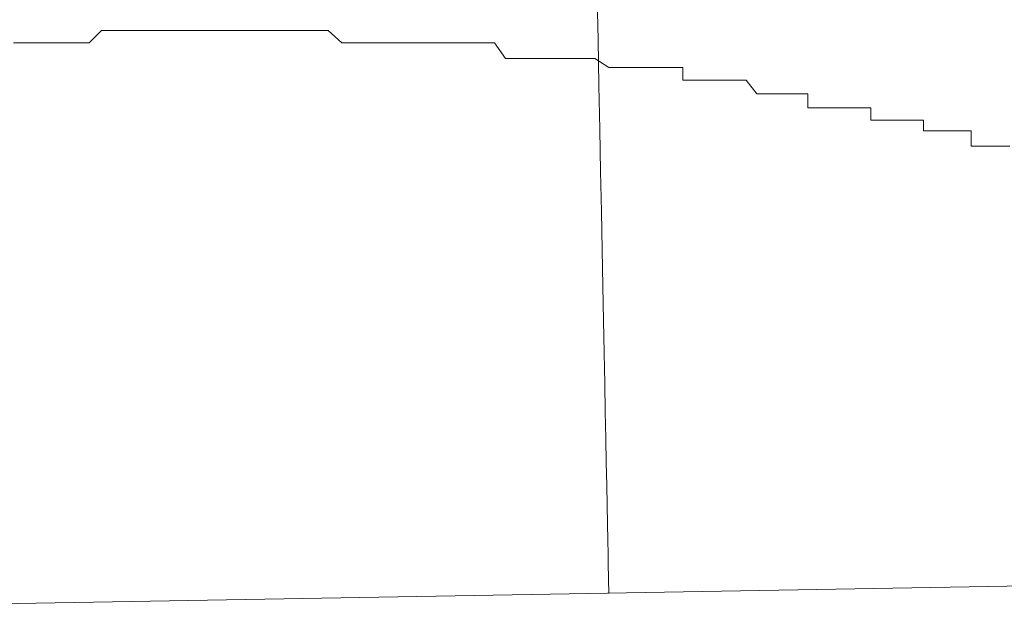
# Model space of a CAD drawing. Units: inches. Extents: x -711 to 1180, y -737 to 170.
# Drawn here: x 564 to 568, y -243 to -241 of the extents above; entities that cross this region are included whole.
import ezdxf

# ---------------------------------------------------------------- set-up
doc = ezdxf.new("R2010")
doc.units = ezdxf.units.IN
doc.header["$MEASUREMENT"] = 0
doc.layers.add('图层 1', color=7, linetype='Continuous')

msp = doc.modelspace()

# ---------------------------------------------------------------- linework, layer by layer
at = {"layer": '图层 1', "color": 7, "lineweight": 9}
for points in [[(564.2024, -240.9772), (564.252, -240.9275)], [(564.252, -240.9275), (564.252, -240.9275)], [(564.252, -240.9275), (564.252, -240.9275)], [(564.252, -240.9275), (564.3078, -240.9275)], [(564.3078, -240.9275), (564.3078, -240.9275)], [(564.3078, -240.9275), (564.3078, -240.9275)], [(564.3078, -240.9275), (564.3575, -240.9275)], [(564.3575, -240.9275), (564.3575, -240.9275)], [(564.3575, -240.9275), (564.4071, -240.9275)], [(564.4071, -240.9275), (564.4071, -240.9275)], [(564.4071, -240.9275), (564.4071, -240.9275)], [(564.4071, -240.9275), (564.4505, -240.9275)], [(564.4505, -240.9275), (564.4505, -240.9275)], [(564.4505, -240.9275), (564.5063, -240.9275)], [(564.5063, -240.9275), (564.5063, -240.9275)], [(564.5063, -240.9275), (564.5063, -240.9275)], [(564.5063, -240.9275), (564.5622, -240.9275)], [(564.5622, -240.9275), (564.5622, -240.9275)], [(564.5622, -240.9275), (564.5622, -240.9275)], [(564.5622, -240.9275), (564.5994, -240.9275)], [(564.5994, -240.9275), (564.5994, -240.9275)], [(564.5994, -240.9275), (564.6614, -240.9275)], [(564.6614, -240.9275), (564.6614, -240.9275)], [(564.6614, -240.9275), (564.6614, -240.9275)], [(564.6614, -240.9275), (564.7111, -240.9275)], [(564.7111, -240.9275), (564.7111, -240.9275)], [(564.7111, -240.9275), (564.7111, -240.9275)], [(564.7111, -240.9275), (564.7607, -240.9275)], [(564.7607, -240.9275), (564.7607, -240.9275)], [(564.7607, -240.9275), (564.8041, -240.9275)], [(564.8041, -240.9275), (564.8041, -240.9275)], [(564.8041, -240.9275), (564.8041, -240.9275)], [(564.8041, -240.9275), (564.8538, -240.9275)], [(564.8538, -240.9275), (564.8538, -240.9275)], [(564.8538, -240.9275), (564.9096, -240.9275)], [(564.9096, -240.9275), (564.9096, -240.9275)], [(564.9096, -240.9275), (564.9096, -240.9275)], [(564.9096, -240.9275), (564.9716, -240.9275)], [(564.9716, -240.9275), (564.9716, -240.9275)], [(564.9716, -240.9275), (564.9716, -240.9275)], [(564.9716, -240.9275), (565.0151, -240.9275)], [(565.0151, -240.9275), (565.0151, -240.9275)], [(565.0151, -240.9275), (565.0647, -240.9275)], [(565.0647, -240.9275), (565.0647, -240.9275)], [(565.0647, -240.9275), (565.0647, -240.9275)], [(565.0647, -240.9275), (565.1143, -240.9275)], [(565.1143, -240.9275), (565.1143, -240.9275)], [(565.1143, -240.9275), (565.1639, -240.9275)], [(565.1639, -240.9275), (565.1639, -240.9275)], [(565.1639, -240.9275), (565.1639, -240.9275)], [(565.1639, -240.9275), (565.2198, -240.9772)], [(563.8984, -240.9772), (563.948, -240.9772)], [(563.948, -240.9772), (563.948, -240.9772)], [(563.948, -240.9772), (563.9976, -240.9772)], [(563.9976, -240.9772), (563.9976, -240.9772)], [(563.9976, -240.9772), (563.9976, -240.9772)], [(563.9976, -240.9772), (564.0473, -240.9772)], [(564.0473, -240.9772), (564.0473, -240.9772)], [(564.0473, -240.9772), (564.0473, -240.9772)], [(564.0473, -240.9772), (564.1031, -240.9772)], [(564.1031, -240.9772), (564.1031, -240.9772)], [(564.1031, -240.9772), (564.1527, -240.9772)], [(564.1527, -240.9772), (564.1527, -240.9772)], [(564.1527, -240.9772), (564.1527, -240.9772)], [(564.1527, -240.9772), (564.2024, -240.9772)], [(564.2024, -240.9772), (564.2024, -240.9772)], [(565.2198, -240.9772), (565.2198, -240.9772)], [(565.2198, -240.9772), (565.2198, -240.9772)], [(565.2198, -240.9772), (565.2632, -240.9772)], [(565.2632, -240.9772), (565.2632, -240.9772)], [(565.2632, -240.9772), (565.319, -240.9772)], [(565.319, -240.9772), (565.319, -240.9772)], [(565.319, -240.9772), (565.319, -240.9772)], [(565.319, -240.9772), (565.3687, -240.9772)], [(565.3687, -240.9772), (565.3687, -240.9772)], [(565.3687, -240.9772), (565.4245, -240.9772)], [(565.4245, -240.9772), (565.4245, -240.9772)], [(565.4245, -240.9772), (565.4245, -240.9772)], [(565.4245, -240.9772), (565.4617, -240.9772)], [(565.4617, -240.9772), (565.4617, -240.9772)], [(565.4617, -240.9772), (565.4617, -240.9772)], [(565.4617, -240.9772), (565.5238, -240.9772)], [(565.5238, -240.9772), (565.5238, -240.9772)], [(565.5238, -240.9772), (565.5734, -240.9772)], [(565.5734, -240.9772), (565.5734, -240.9772)], [(565.5734, -240.9772), (565.5734, -240.9772)], [(565.5734, -240.9772), (565.6292, -240.9772)], [(565.6292, -240.9772), (565.6292, -240.9772)], [(565.6292, -240.9772), (565.6727, -240.9772)], [(565.6727, -240.9772), (565.6727, -240.9772)], [(565.6727, -240.9772), (565.6727, -240.9772)], [(565.6727, -240.9772), (565.7223, -240.9772)], [(565.7223, -240.9772), (565.7223, -240.9772)], [(565.7223, -240.9772), (565.7223, -240.9772)], [(565.7223, -240.9772), (565.7781, -240.9772)], [(565.7781, -240.9772), (565.7781, -240.9772)], [(565.7781, -240.9772), (565.834, -240.9772)], [(565.834, -240.9772), (565.834, -240.9772)], [(565.834, -240.9772), (565.834, -240.9772)], [(565.834, -240.9772), (565.8774, -241.0392)], [(565.8774, -241.0392), (565.8774, -241.0392)], [(565.8774, -241.0392), (565.9208, -241.0392)], [(565.9208, -241.0392), (565.9208, -241.0392)], [(565.9208, -241.0392), (565.9208, -241.0392)], [(565.9208, -241.0392), (565.9828, -241.0392)], [(565.9828, -241.0392), (565.9828, -241.0392)], [(565.9828, -241.0392), (565.9828, -241.0392)], [(565.9828, -241.0392), (566.0325, -241.0392)], [(566.0325, -241.0392), (566.0325, -241.0392)], [(566.0325, -241.0392), (566.0821, -241.0392)], [(566.0821, -241.0392), (566.0821, -241.0392)], [(566.0821, -241.0392), (566.0821, -241.0392)], [(566.0821, -241.0392), (566.1317, -241.0392)], [(566.1317, -241.0392), (566.1317, -241.0392)], [(566.1317, -241.0392), (566.1814, -241.0392)], [(566.1814, -241.0392), (566.1814, -241.0392)], [(566.1814, -241.0392), (566.1814, -241.0392)], [(566.1814, -241.0392), (566.2372, -241.0392)], [(566.2372, -241.0392), (566.2372, -241.0392)], [(566.2372, -241.0392), (566.2372, -241.0392)], [(566.2372, -241.0392), (566.293, -241.0764)], [(566.293, -241.0764), (566.293, -241.0764)], [(566.293, -241.0764), (566.3303, -241.0764)], [(566.3303, -241.0764), (566.3303, -241.0764)], [(566.3303, -241.0764), (566.3303, -241.0764)], [(566.3303, -241.0764), (566.3861, -241.0764)], [(566.3861, -241.0764), (566.3861, -241.0764)], [(566.3861, -241.0764), (566.4357, -241.0764)], [(566.4357, -241.0764), (566.4357, -241.0764)], [(566.4357, -241.0764), (566.4357, -241.0764)], [(566.4357, -241.0764), (566.4854, -241.0764)], [(566.4854, -241.0764), (566.4854, -241.0764)], [(566.4854, -241.0764), (566.4854, -241.0764)], [(566.4854, -241.0764), (566.535, -241.0764)], [(566.535, -241.0764), (566.535, -241.0764)], [(566.535, -241.0764), (566.5908, -241.0764)], [(566.5908, -241.0764), (566.5908, -241.1261)], [(566.5908, -241.1261), (566.5908, -241.1261)], [(566.5908, -241.1261), (566.6405, -241.1261)], [(566.6405, -241.1261), (566.6405, -241.1261)], [(566.6405, -241.1261), (566.6963, -241.1261)], [(566.6963, -241.1261), (566.6963, -241.1261)], [(566.6963, -241.1261), (566.6963, -241.1261)], [(566.6963, -241.1261), (566.7397, -241.1261)], [(566.7397, -241.1261), (566.7397, -241.1261)], [(566.7397, -241.1261), (566.7397, -241.1261)], [(566.7397, -241.1261), (566.7831, -241.1261)], [(566.7831, -241.1261), (566.7831, -241.1261)], [(566.7831, -241.1261), (566.8452, -241.1261)], [(566.8452, -241.1261), (566.8452, -241.1261)], [(566.8452, -241.1261), (566.8452, -241.1261)], [(566.8452, -241.1261), (566.8886, -241.1819)], [(566.8886, -241.1819), (566.8886, -241.1819)], [(566.8886, -241.1819), (566.9444, -241.1819)], [(566.9444, -241.1819), (566.9444, -241.1819)], [(566.9444, -241.1819), (566.9444, -241.1819)], [(566.9444, -241.1819), (566.9941, -241.1819)], [(566.9941, -241.1819), (566.9941, -241.1819)], [(566.9941, -241.1819), (566.9941, -241.1819)], [(566.9941, -241.1819), (567.0499, -241.1819)], [(567.0499, -241.1819), (567.0499, -241.1819)], [(567.0499, -241.1819), (567.0933, -241.1819)], [(567.0933, -241.1819), (567.0933, -241.1819)], [(567.0933, -241.1819), (567.0933, -241.2377)], [(567.0933, -241.2377), (567.1492, -241.2377)], [(567.1492, -241.2377), (567.1492, -241.2377)], [(567.1492, -241.2377), (567.1926, -241.2377)], [(567.1926, -241.2377), (567.1926, -241.2377)], [(567.1926, -241.2377), (567.1926, -241.2377)], [(567.1926, -241.2377), (567.2546, -241.2377)], [(567.2546, -241.2377), (567.2546, -241.2377)], [(567.2546, -241.2377), (567.2546, -241.2377)], [(567.2546, -241.2377), (567.3043, -241.2377)], [(567.3043, -241.2377), (567.3043, -241.2377)], [(567.3043, -241.2377), (567.3477, -241.2377)], [(567.3477, -241.2377), (567.3477, -241.2874)], [(567.3477, -241.2874), (567.3477, -241.2874)], [(567.3477, -241.2874), (567.4035, -241.2874)], [(567.4035, -241.2874), (567.4035, -241.2874)], [(567.4035, -241.2874), (567.4594, -241.2874)], [(567.4594, -241.2874), (567.4594, -241.2874)], [(567.4594, -241.2874), (567.4594, -241.2874)], [(567.4594, -241.2874), (567.5028, -241.2874)], [(567.5028, -241.2874), (567.5028, -241.2874)], [(567.5028, -241.2874), (567.5028, -241.2874)], [(567.5028, -241.2874), (567.5586, -241.2874)], [(567.5586, -241.2874), (567.5586, -241.2874)], [(567.5586, -241.2874), (567.5586, -241.3308)], [(567.5586, -241.3308), (567.6082, -241.3308)], [(567.6082, -241.3308), (567.6082, -241.3308)], [(567.6082, -241.3308), (567.6579, -241.3308)], [(567.6579, -241.3308), (567.6579, -241.3308)], [(567.6579, -241.3308), (567.6579, -241.3308)], [(567.6579, -241.3308), (567.7075, -241.3308)], [(567.7075, -241.3308), (567.7075, -241.3308)], [(567.7075, -241.3308), (567.7509, -241.3308)], [(567.7509, -241.3308), (567.7509, -241.3308)], [(567.7509, -241.3308), (567.7509, -241.3928)], [(567.7509, -241.3928), (567.8068, -241.3928)], [(567.8068, -241.3928), (567.8068, -241.3928)], [(567.8068, -241.3928), (567.8626, -241.3928)], [(567.8626, -241.3928), (567.8626, -241.3928)], [(567.8626, -241.3928), (567.8626, -241.3928)], [(567.8626, -241.3928), (567.906, -241.3928)], [(458.1113, -245.1027), (581.9824, -242.9127)]]:
    msp.add_lwpolyline(points, dxfattribs=at)
for points, knots in [([(560.0458, -126.0333), (560.0458, -126.0333), (560.0892, -126.0892), (560.0892, -126.0892), (560.0892, -126.0892), (560.1265, -126.0892), (560.1265, -126.0892), (560.1265, -126.0892), (560.1699, -126.1264), (560.1699, -126.1264), (560.1699, -126.1264), (560.1699, -126.1636), (560.1699, -126.1636), (560.1699, -126.1636), (560.2195, -126.2008), (560.2195, -126.2008), (560.2195, -126.2008), (560.263, -126.2008), (560.263, -126.2008), (560.263, -126.2008), (560.3188, -126.2443), (560.3188, -126.2443), (560.3188, -126.2443), (560.3622, -126.2877), (560.3622, -126.2877), (560.3622, -126.2877), (560.3622, -126.3311), (560.3622, -126.3311), (560.3622, -126.3311), (560.3994, -126.3683), (560.3994, -126.3683), (560.3994, -126.3683), (560.4429, -126.3683), (560.4429, -126.3683), (560.4429, -126.3683), (560.4925, -126.4118), (560.4925, -126.4118), (560.4925, -126.4118), (560.5359, -126.449), (560.5359, -126.449), (560.5359, -126.449), (560.5731, -126.4986), (560.5731, -126.4986), (560.5731, -126.4986), (560.5731, -126.5296), (560.5731, -126.5296), (560.5731, -126.5296), (560.629, -126.5296), (560.629, -126.5296), (560.629, -126.5296), (560.6786, -126.5731), (560.6786, -126.5731), (560.6786, -126.5731), (560.722, -126.6227), (560.722, -126.6227), (560.722, -126.6227), (560.7655, -126.6537), (560.7655, -126.6537), (560.7655, -126.6537), (560.7655, -126.7096), (560.7655, -126.7096), (560.7655, -126.7096), (560.8151, -126.7096), (560.8151, -126.7096), (560.8151, -126.7096), (560.8523, -126.7406), (560.8523, -126.7406), (560.8523, -126.7406), (560.9019, -126.784), (560.9019, -126.784), (560.9019, -126.784), (560.9516, -126.8274), (560.9516, -126.8274), (560.9516, -126.8274), (560.9888, -126.8584), (560.9888, -126.8584), (560.9888, -126.8584), (561.0322, -126.9143), (561.0322, -126.9143), (561.0322, -126.9143), (561.0819, -126.9453), (561.0819, -126.9453), (561.0819, -126.9453), (561.1315, -126.9887), (561.1315, -126.9887), (561.1315, -126.9887), (561.1315, -127.0322), (561.1315, -127.0322), (561.1315, -127.0322), (561.1749, -127.0322), (561.1749, -127.0322), (561.1749, -127.0322), (561.2121, -127.0818), (561.2121, -127.0818), (561.2121, -127.0818), (561.2618, -127.119), (561.2618, -127.119), (561.2618, -127.119), (561.299, -127.15), (561.299, -127.15), (561.299, -127.15), (561.299, -127.1934), (561.299, -127.1934), (561.299, -127.1934), (561.3548, -127.2369), (561.3548, -127.2369), (561.3548, -127.2369), (561.4045, -127.2369), (561.4045, -127.2369), (561.4045, -127.2369), (561.4293, -127.2803), (561.4293, -127.2803), (561.4293, -127.2803), (561.4913, -127.3237), (561.4913, -127.3237), (561.4913, -127.3237), (561.4913, -127.3672), (561.4913, -127.3672), (561.4913, -127.3672), (561.5409, -127.4044), (561.5409, -127.4044), (561.5409, -127.4044), (561.572, -127.4478), (561.572, -127.4478), (561.572, -127.4478), (561.6216, -127.4478), (561.6216, -127.4478), (561.6216, -127.4478), (561.6216, -127.485), (561.6216, -127.485), (561.6216, -127.485), (561.6712, -127.5347), (561.6712, -127.5347), (561.6712, -127.5347), (561.7146, -127.5657), (561.7146, -127.5657), (561.7146, -127.5657), (561.7581, -127.6153), (561.7581, -127.6153), (561.7581, -127.6153), (561.7581, -127.6525), (561.7581, -127.6525), (561.7581, -127.6525), (561.8139, -127.6525), (561.8139, -127.6525), (561.8139, -127.6525), (561.8573, -127.6898), (561.8573, -127.6898), (561.8573, -127.6898), (561.8883, -127.7394), (561.8883, -127.7394), (561.8883, -127.7394), (561.938, -127.7704), (561.938, -127.7704), (561.938, -127.7704), (561.938, -127.8138), (561.938, -127.8138), (561.938, -127.8138), (570.3689, -137.8081), (570.3689, -140.817), (570.3689, -143.8258), (573.0055, -243.074), (573.0055, -243.074)], [0, 0, 0, 0, 1, 1, 1, 2, 2, 2, 3, 3, 3, 4, 4, 4, 5, 5, 5, 6, 6, 6, 7, 7, 7, 8, 8, 8, 9, 9, 9, 10, 10, 10, 11, 11, 11, 12, 12, 12, 13, 13, 13, 14, 14, 14, 15, 15, 15, 16, 16, 16, 17, 17, 17, 18, 18, 18, 19, 19, 19, 20, 20, 20, 21, 21, 21, 22, 22, 22, 23, 23, 23, 24, 24, 24, 25, 25, 25, 26, 26, 26, 27, 27, 27, 28, 28, 28, 29, 29, 29, 30, 30, 30, 31, 31, 31, 32, 32, 32, 33, 33, 33, 34, 34, 34, 35, 35, 35, 36, 36, 36, 37, 37, 37, 38, 38, 38, 39, 39, 39, 40, 40, 40, 41, 41, 41, 42, 42, 42, 43, 43, 43, 44, 44, 44, 45, 45, 45, 46, 46, 46, 47, 47, 47, 48, 48, 48, 49, 49, 49, 50, 50, 50, 51, 51, 51, 52, 52, 52, 53, 53, 53, 54, 54, 54, 54]), ([(558.8175, -134.4953), (558.8175, -134.4953), (561.5595, -137.4855), (563.005, -141.487), (564.4505, -145.4822), (566.293, -243.1919), (566.293, -243.1919)], [0, 0, 0, 0, 1, 1, 1, 2, 2, 2, 2])]:
    msp.add_open_spline(points, degree=3, knots=knots, dxfattribs=at)

doc.saveas('drawing.dxf')
